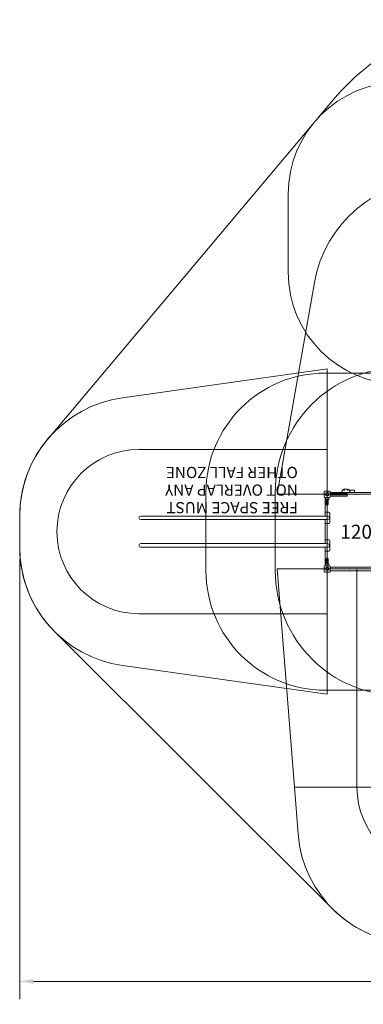
# Model space of a CAD drawing. Units: millimetres. Extents: x 9316 to 23045, y 4136 to 17330.
# Drawn here: x 9316 to 13924, y 4136 to 17330 of the extents above; entities that cross this region are included whole.
import ezdxf

# ---------------------------------------------------------------- set-up
doc = ezdxf.new("R2010")
doc.units = ezdxf.units.MM
doc.header["$LTSCALE"] = 75
for name, color, linetype, lineweight in [('Dimension (ISO)', 7, 'Continuous', 18), ('Symbol (ISO)', 7, 'Continuous', 25), ('Visible (ISO)', 7, 'Continuous', 18)]:
    doc.layers.add(name, color=color, linetype=linetype, lineweight=lineweight)
doc.layers.add('Fall Zone', color=5, linetype='Continuous', lineweight=20, true_color=0x0000ff)
doc.styles.add('Note Text (ISO)', font='tahoma.ttf')
doc.styles.add('Text Style415', font='arial.ttf')
doc.dimstyles.new('Aplay Dimension Styles M', dxfattribs={"dimscale": 75, "dimtxt": 2.5, "dimasz": 2.5, "dimexe": 3.175, "dimexo": 2, "dimgap": 0.762, "dimtad": 1, "dimdec": 1, "dimlfac": 0.001, "dimrnd": 1e-08, "dimzin": 0, "dimdsep": 46, "dimtxsty": 'Note Text (ISO)', "dimcen": 0.09, "dimdle": 10, "dimclrd": 256, "dimclre": 256, "dimclrt": 7, "dimadec": 0, "dimazin": 0, "dimtfac": 1.40208, "dimtofl": 0, "dimtmove": 0, "dimatfit": 3, "dimfxl": 1, "dimtolj": 1, "dimtzin": 0, "dimlwd": -1, "dimlwe": -1, "dimarcsym": 0})

# ---------------------------------------------------------------- blocks, each defined once
blk = doc.blocks.new('*D48')
at = {"layer": 'Defpoints', "color": 0, "transparency": 16777216}
for p in [(22184, 12136), (9316, 10260), (9316, 4443)]:
    blk.add_point(p, dxfattribs=at)
at = {"layer": 'Dimension (ISO)', "transparency": 16777216}
for p, q in [((22184, 11986), (22184, 4205)), ((9316, 10110), (9316, 4205)), ((21997, 4443), (9503, 4443))]:
    blk.add_line(p, q, dxfattribs=at)
for points in [[(9503, 4474), (9503, 4412), (9316, 4443)], [(21997, 4474), (21997, 4412), (22184, 4443)]]:
    blk.add_solid(points, dxfattribs=at)
at = {"layer": 'Dimension (ISO)', "color": 7, "transparency": 16777216, "insert": (15750, 4695), "char_height": 187.5, "attachment_point": 2, "style": 'Note Text (ISO)'}
blk.add_mtext('\\A1;12.9 m', dxfattribs=at)

msp = doc.modelspace()

# ---------------------------------------------------------------- linework, layer by layer
at = {"layer": 'Fall Zone', "color": 7}
for p, q in [((9692.05, 11709.9), (13524.94, 16261.97)), ((9315.97, 10260.03), (9315.97, 10679.35)), ((13514.24, 5411.97), (9786.57, 9126.69))]:
    msp.add_line(p, q, dxfattribs=at)
at = {"layer": 'Fall Zone', "color": 30, "true_color": 0xff8000}
msp.add_line((12916.69, 13947.19), (12916.69, 14992.19), dxfattribs=at)
at = {"layer": 'Fall Zone'}
for p, q in [((12769.19, 10969.69), (13269.96, 13809.68)), ((13439.19, 12649.69), (10693.29, 12263.78)), ((13414.19, 12594.69), (14464.19, 12594.69)), ((13439.19, 8289.69), (13439.19, 12649.69)), ((11814.19, 9944.69), (11814.19, 10994.69)), ((12744.19, 9944.69), (12744.19, 10994.69)), ((17109.19, 10969.69), (12769.19, 10969.69)), ((9315.97, 10260.03), (9315.97, 10679.35)), ((17109.19, 9969.69), (12769.19, 9969.69)), ((12769.19, 9969.69), (12999.34, 7045.31)), ((13439.19, 8289.69), (10693.29, 8675.6)), ((14464.19, 8344.69), (13414.19, 8344.69)), ((16879.04, 7045.31), (12999.34, 7045.31)), ((12999.34, 7045.31), (13048.57, 6419.78))]:
    msp.add_line(p, q, dxfattribs=at)
at = {"layer": 'Fall Zone', "color": 1, "true_color": 0xff0000}
for p, q in [((10915.97, 11569.69), (13439.19, 11569.69)), ((13839.19, 9969.69), (13839.19, 7045.31)), ((13439.19, 9369.69), (10915.97, 9369.69))]:
    msp.add_line(p, q, dxfattribs=at)
at = {"layer": 'Fall Zone', "color": 7}
for centre, radius, start, end in [((15819.78, 14329.69), 3000, 90, 139.902306), ((10915.97, 10679.35), 1600, 139.902306, 180), ((10915.97, 10260.03), 1600, 180, 225.099736), ((14643.64, 6545.31), 1600, 225.099736, 270)]:
    msp.add_arc(centre, radius, start, end, dxfattribs=at)
at = {"layer": 'Fall Zone', "color": 30, "true_color": 0xff8000}
for centre, start, end in [((14416.69, 14992.19), 90, 180), ((14416.69, 13947.19), 180, 270)]:
    msp.add_arc(centre, 1500, start, end, dxfattribs=at)
at = {"layer": 'Fall Zone'}
for centre, radius, start, end in [((14914.59, 13519.69), 1670, 90, 170), ((13414.19, 10994.69), 1600, 90, 180), ((14414.19, 10994.69), 1670, 90, 180), ((10915.97, 10679.35), 1600, 98, 180), ((10915.97, 10260.03), 1600, 180, 262), ((13414.19, 9944.69), 1600, 180, 270), ((14414.19, 9944.69), 1670, 180, 270), ((14643.64, 6545.31), 1600, 184.5, 270)]:
    msp.add_arc(centre, radius, start, end, dxfattribs=at)
at = {"layer": 'Fall Zone', "color": 1, "true_color": 0xff0000}
for centre, start, end in [((10915.97, 10469.69), 90, 270), ((14939.19, 7045.31), 180, 0)]:
    msp.add_arc(centre, 1100, start, end, dxfattribs=at)
at = {"layer": 'Visible (ISO)'}
for p, q in [((13398.19, 10936.69), (13398.19, 11002.69)), ((13406.19, 11010.69), (13472.19, 11010.69)), ((13421.19, 10956.69), (13421.19, 10982.69)), ((13426.19, 10987.69), (13452.19, 10987.69)), ((13452.19, 10951.69), (13426.19, 10951.69)), ((13457.19, 10982.69), (13457.19, 10956.69)), ((13480.19, 11002.69), (13480.19, 10936.69)), ((14398.69, 10994.69), (13480.19, 10994.69)), ((13480.19, 10983.69), (13514.88, 10983.69)), ((13480.19, 10964.69), (13514.9, 10964.69)), ((13480.19, 10964.69), (13514.9, 10964.69)), ((13643.43, 10983.69), (13514.88, 10983.69)), ((13645.5, 10964.69), (13514.9, 10964.69)), ((13645.5, 10964.69), (13514.9, 10964.69)), ((13704.22, 10983.69), (13643.43, 10983.69)), ((13709.22, 10964.69), (13645.5, 10964.69)), ((13709.22, 10964.69), (13645.5, 10964.69)), ((13679.42, 11039.69), (13703.14, 11039.69)), ((13709.22, 10964.69), (13709.22, 10978.69)), ((13709.22, 10950.69), (13709.22, 10964.69)), ((13740.66, 11024.69), (13773.26, 11024.69)), ((13792.64, 11024.69), (13796.17, 11024.69)), ((13472.19, 10928.69), (13406.19, 10928.69)), ((13414.19, 10928.69), (13414.19, 10729.69)), ((13415.69, 10928.69), (13415.69, 10906.19)), ((13456.19, 10899.69), (13422.19, 10899.69)), ((13425.74, 10884.69), (13425.74, 10899.69)), ((13425.74, 10884.69), (13425.74, 10834.69)), ((13452.64, 10884.69), (13452.64, 10899.69)), ((13452.64, 10834.69), (13452.64, 10884.69)), ((13462.69, 10928.69), (13462.69, 10906.19)), ((13480.19, 10945.69), (13514.88, 10945.69)), ((13643.43, 10945.69), (13514.88, 10945.69)), ((13704.22, 10945.69), (13643.43, 10945.69)), ((13411.12, 10729.69), (13419.12, 10729.69)), ((13411.12, 10729.69), (13411.12, 10678.84)), ((13461.12, 10729.69), (13419.12, 10729.69)), ((13476.12, 10714.69), (13476.12, 10594.69)), ((11020.95, 10678.84), (10940.12, 10678.84)), ((10940.12, 10630.54), (11020.95, 10630.54)), ((13246.1, 10678.84), (11020.95, 10678.84)), ((13246.1, 10630.54), (11020.95, 10630.54)), ((13445.27, 10678.84), (13246.1, 10678.84)), ((13246.1, 10630.54), (13445.27, 10630.54)), ((13411.12, 10630.54), (13411.12, 10579.69)), ((13419.12, 10579.69), (13411.12, 10579.69)), ((13414.19, 10579.69), (13414.19, 10359.69)), ((13419.12, 10579.69), (13461.12, 10579.69)), ((11020.95, 10308.84), (10940.12, 10308.84)), ((13246.1, 10308.84), (11020.95, 10308.84)), ((13445.27, 10308.84), (13246.1, 10308.84)), ((13411.12, 10359.69), (13419.12, 10359.69)), ((13411.12, 10359.69), (13411.12, 10308.84)), ((13461.12, 10359.69), (13419.12, 10359.69)), ((13476.12, 10344.69), (13476.12, 10224.69)), ((10940.12, 10260.54), (11020.95, 10260.54)), ((13246.1, 10260.54), (11020.95, 10260.54)), ((13246.1, 10260.54), (13445.27, 10260.54)), ((13411.12, 10260.54), (13411.12, 10209.69)), ((13419.12, 10209.69), (13411.12, 10209.69)), ((13414.19, 10209.69), (13414.19, 10010.69)), ((13419.12, 10209.69), (13461.12, 10209.69)), ((13415.69, 10010.69), (13415.69, 10033.19)), ((13422.19, 10039.69), (13456.19, 10039.69)), ((13425.74, 10104.69), (13425.74, 10054.69)), ((13425.74, 10054.69), (13425.74, 10039.69)), ((13452.64, 10054.69), (13452.64, 10104.69)), ((13452.64, 10054.69), (13452.64, 10039.69)), ((13462.69, 10010.69), (13462.69, 10033.19)), ((13398.19, 9936.69), (13398.19, 10002.69)), ((13406.19, 10010.69), (13472.19, 10010.69)), ((13472.19, 9928.69), (13406.19, 9928.69)), ((13421.19, 9956.69), (13421.19, 9982.69)), ((13426.19, 9987.69), (13452.19, 9987.69)), ((13452.19, 9951.69), (13426.19, 9951.69)), ((13457.19, 9982.69), (13457.19, 9956.69)), ((13480.19, 10002.69), (13480.19, 9936.69)), ((13480.19, 9994.69), (14400.69, 9994.69)), ((13480.19, 9944.69), (14400.69, 9944.69))]:
    msp.add_line(p, q, dxfattribs=at)
msp.add_circle((13739.19, 9969.69), 3, dxfattribs=at)
for centre, radius, start, end in [((13406.19, 11002.69), 8, 90, 180), ((13426.19, 10982.69), 5, 90, 180), ((13426.19, 10956.69), 5, 180, 270), ((13452.19, 10982.69), 5, 0, 90), ((13452.19, 10956.69), 5, 270, 0), ((13472.19, 11002.69), 8, 0, 90), ((13674.33, 11003.8), 36.55, 119.752071, 174.368443), ((13704.22, 10978.69), 5, 0, 90), ((13708.23, 11003.8), 36.55, 345.565297, 60.392065), ((13796.17, 11014.69), 10, 1.102029, 90), ((13406.19, 10936.69), 8, 180, 270), ((13422.19, 10906.19), 6.5, 180, 270), ((13439.19, 10834.69), 13.45, 180, 0), ((13456.19, 10906.19), 6.5, 270, 0), ((13472.19, 10936.69), 8, 270, 0), ((13704.22, 10950.69), 5, 270, 0), ((13461.12, 10714.69), 15, 0, 90), ((10940.12, 10654.69), 24.15, 90, 270), ((13445.27, 10654.69), 24.15, 270, 90), ((13461.12, 10594.69), 15, 270, 0), ((10940.12, 10284.69), 24.15, 90, 270), ((13445.27, 10284.69), 24.15, 270, 90), ((13461.12, 10344.69), 15, 0, 90), ((13461.12, 10224.69), 15, 270, 0), ((13422.19, 10033.19), 6.5, 90, 180), ((13439.19, 10104.69), 13.45, 0, 180), ((13456.19, 10033.19), 6.5, 0, 90), ((13406.19, 10002.69), 8, 90, 180), ((13406.19, 9936.69), 8, 180, 270), ((13426.19, 9982.69), 5, 90, 180), ((13426.19, 9956.69), 5, 180, 270), ((13452.19, 9982.69), 5, 0, 90), ((13452.19, 9956.69), 5, 270, 0), ((13472.19, 10002.69), 8, 0, 90), ((13472.19, 9936.69), 8, 270, 0)]:
    msp.add_arc(centre, radius, start, end, dxfattribs=at)
for centre, major_axis, ratio, start_param, end_param in [((13667.93, 11028.18), (-12.11, 5.56), 0.30996231, 0.14121343, 0.16920348), ((13693.79, 11010.79), (-13.04, -16.47), 0.87452041, 2.52837353, 2.60339173)]:
    msp.add_ellipse(centre, major_axis=major_axis, ratio=ratio, start_param=start_param, end_param=end_param, dxfattribs=at)
for points, knots in [([(13643.57, 10994.69), (13642.94, 10995.98), (13642.32, 10997.24), (13641.06, 10999.79), (13640.42, 11001.06), (13639.61, 11002.73), (13639.35, 11003.25), (13638.69, 11004.68), (13638.35, 11005.42), (13638.09, 11006.24), (13638.04, 11006.41), (13637.97, 11006.79), (13637.92, 11007), (13637.96, 11007.39)], [0.77753151, 0.77753151, 0.77753151, 0.77753151, 1.21813694, 1.21813694, 1.71834837, 1.71834837, 1.96845409, 1.96845409, 2.46734709, 2.46734709, 2.59305916, 2.59305916, 2.71877124, 2.71877124, 2.71877124, 2.71877124]), ([(13639.02, 11005.61), (13639.02, 11005.61), (13639.04, 11005.6), (13639.12, 11005.52), (13639.24, 11005.39), (13639.62, 11004.94), (13639.92, 11004.57), (13640.58, 11003.67), (13640.95, 11003.14), (13641.75, 11001.95), (13642.17, 11001.3), (13643.01, 10999.94), (13643.43, 10999.24), (13643.85, 10998.52)], [3.11271928, 3.11271928, 3.11271928, 3.11271928, 3.18245999, 3.18245999, 3.38705043, 3.38705043, 3.68242213, 3.68242213, 3.97779382, 3.97779382, 4.27316552, 4.27316552, 4.54889625, 4.54889625, 4.54889625, 4.54889625]), ([(13643.85, 10998.52), (13644.16, 10997.98), (13644.47, 10997.43), (13645.08, 10996.3), (13645.38, 10995.72), (13645.76, 10994.99), (13645.83, 10994.84), (13645.9, 10994.69)], [0, 0, 0, 0, 0.205506912, 0.205506912, 0.411013824, 0.411013824, 0.462358145, 0.462358145, 0.462358145, 0.462358145]), ([(13672.43, 11036.64), (13672.06, 11036.38), (13671.67, 11036.12), (13670.8, 11035.56), (13670.32, 11035.27), (13669.31, 11034.68), (13668.77, 11034.38), (13667.66, 11033.79), (13667.09, 11033.51), (13665.96, 11032.98), (13665.4, 11032.73), (13664.31, 11032.29), (13663.79, 11032.1), (13662.8, 11031.77), (13662.33, 11031.63), (13661.45, 11031.41), (13661.04, 11031.33), (13660.28, 11031.2), (13659.92, 11031.16), (13659.26, 11031.11), (13658.94, 11031.11), (13658.36, 11031.14), (13658.09, 11031.17), (13657.59, 11031.26), (13657.36, 11031.32), (13656.93, 11031.48), (13656.73, 11031.58), (13656.38, 11031.8), (13656.22, 11031.94), (13655.98, 11032.22), (13655.89, 11032.37), (13655.76, 11032.69), (13655.72, 11032.85), (13655.7, 11033.03)], [0, 0, 0, 0, 0.18586242, 0.18586242, 0.38119989, 0.38119989, 0.58096108, 0.58096108, 0.7779359, 0.7779359, 0.96444096, 0.96444096, 1.13518466, 1.13518466, 1.28912699, 1.28912699, 1.42884745, 1.42884745, 1.55855297, 1.55855297, 1.68287406, 1.68287406, 1.80636515, 1.80636515, 1.93369392, 1.93369392, 2.07058366, 2.07058366, 2.22591666, 2.22591666, 2.38370116, 2.38370116, 2.54148566, 2.54148566, 2.54148566, 2.54148566]), ([(13656.19, 11035.53), (13656.3, 11035.59), (13656.42, 11035.65), (13656.67, 11035.76), (13656.8, 11035.81), (13657.08, 11035.9), (13657.22, 11035.94), (13657.51, 11036.01), (13657.67, 11036.03), (13657.98, 11036.07), (13658.15, 11036.08), (13658.31, 11036.08)], [0.578723687, 0.578723687, 0.578723687, 0.578723687, 0.641558669, 0.641558669, 0.704393652, 0.704393652, 0.767228635, 0.767228635, 0.830063617, 0.830063617, 0.8928986, 0.8928986, 0.8928986, 0.8928986]), ([(13658.31, 11036.08), (13658.57, 11036.09), (13658.83, 11036.1), (13659.39, 11036.14), (13659.68, 11036.17), (13660.28, 11036.25), (13660.59, 11036.29), (13661.23, 11036.39), (13661.56, 11036.45), (13662.22, 11036.58), (13662.56, 11036.65), (13662.9, 11036.72)], [0, 0, 0, 0, 0.108261379, 0.108261379, 0.216522757, 0.216522757, 0.324784136, 0.324784136, 0.433045514, 0.433045514, 0.541306893, 0.541306893, 0.541306893, 0.541306893]), ([(13662.9, 11036.72), (13663.32, 11036.81), (13663.75, 11036.91), (13664.62, 11037.12), (13665.05, 11037.23), (13665.92, 11037.46), (13666.35, 11037.57), (13667.2, 11037.81), (13667.62, 11037.93), (13668.45, 11038.16), (13668.86, 11038.27), (13669.65, 11038.5), (13670.04, 11038.6), (13670.78, 11038.81), (13671.14, 11038.91), (13671.82, 11039.09), (13672.14, 11039.17), (13672.75, 11039.32), (13673.03, 11039.39), (13673.56, 11039.51), (13673.8, 11039.55), (13674.01, 11039.59)], [6.36258851, 6.36258851, 6.36258851, 6.36258851, 6.49761098, 6.49761098, 6.63263345, 6.63263345, 6.76765593, 6.76765593, 6.9026784, 6.9026784, 7.03770087, 7.03770087, 7.17272335, 7.17272335, 7.30774582, 7.30774582, 7.44276829, 7.44276829, 7.57779077, 7.57779077, 7.71281324, 7.71281324, 7.71281324, 7.71281324]), ([(13670.53, 11015.57), (13670.55, 11015.66), (13670.56, 11015.76), (13670.6, 11016), (13670.63, 11016.14), (13670.68, 11016.43), (13670.71, 11016.59), (13670.77, 11016.91), (13670.81, 11017.07), (13670.88, 11017.4), (13670.91, 11017.56), (13670.94, 11017.71)], [0.10046837, 0.10046837, 0.10046837, 0.10046837, 0.152953579, 0.152953579, 0.205438788, 0.205438788, 0.257923997, 0.257923997, 0.310409207, 0.310409207, 0.362894416, 0.362894416, 0.362894416, 0.362894416]), ([(13670.94, 11017.71), (13670.97, 11017.81), (13670.99, 11017.91), (13671.04, 11018.11), (13671.07, 11018.21), (13671.12, 11018.41), (13671.15, 11018.51), (13671.2, 11018.71), (13671.23, 11018.81), (13671.29, 11019.01), (13671.32, 11019.11), (13671.35, 11019.21)], [0, 0, 0, 0, 0.037255004, 0.037255004, 0.074510008, 0.074510008, 0.111765012, 0.111765012, 0.149020017, 0.149020017, 0.186275021, 0.186275021, 0.186275021, 0.186275021]), ([(13674.7, 11038.63), (13674.7, 11038.63), (13674.69, 11038.6), (13674.62, 11038.48), (13674.53, 11038.36), (13674.28, 11038.1), (13674.12, 11037.95), (13673.73, 11037.62), (13673.5, 11037.44), (13673, 11037.05), (13672.73, 11036.85), (13672.43, 11036.64)], [5.925678786, 5.925678786, 5.925678786, 5.925678786, 6.025540069, 6.025540069, 6.1776717, 6.1776717, 6.329803331, 6.329803331, 6.481934963, 6.481934963, 6.634066594, 6.634066594, 6.634066594, 6.634066594]), ([(13673.64, 11039.1), (13673.64, 11039.1), (13673.64, 11039.1), (13673.64, 11039.16), (13673.65, 11039.22), (13673.68, 11039.33), (13673.71, 11039.38), (13673.78, 11039.48), (13673.83, 11039.52), (13673.93, 11039.57), (13673.99, 11039.59), (13674.05, 11039.6)], [-0.0003184245, -0.0003184245, -0.0003184245, -0.0003184245, 0, 0, 0.018043927, 0.018043927, 0.0360779102, 0.0360779102, 0.0556000575, 0.0556000575, 0.075101179, 0.075101179, 0.075101179, 0.075101179]), ([(13674.05, 11039.6), (13674.05, 11039.6), (13674.05, 11039.6), (13674.06, 11039.6), (13674.06, 11039.6), (13674.07, 11039.6), (13674.07, 11039.6), (13674.08, 11039.6)], [0.6788710863, 0.6788710863, 0.6788710863, 0.6788710863, 0.6813372129, 0.6813372129, 0.6877505043, 0.6877505043, 0.6945641088, 0.6945641088, 0.6945641088, 0.6945641088]), ([(13679.42, 11039.69), (13679.4, 11039.69), (13679.38, 11039.69), (13678.26, 11039.69), (13677.15, 11039.68), (13675.4, 11039.64), (13674.74, 11039.62), (13674.08, 11039.6)], [-0.005048116, -0.005048116, -0.005048116, -0.005048116, 0, 0, 0.331456536, 0.331456536, 0.526643395, 0.526643395, 0.526643395, 0.526643395]), ([(13708.47, 11039.6), (13707.81, 11039.62), (13707.16, 11039.64), (13705.4, 11039.68), (13704.29, 11039.69), (13703.17, 11039.69), (13703.15, 11039.69), (13703.14, 11039.69)], [1.62417433, 1.62417433, 1.62417433, 1.62417433, 1.841953713, 1.841953713, 2.211775656, 2.211775656, 2.217408082, 2.217408082, 2.217408082, 2.217408082]), ([(13709.75, 11036.63), (13709.48, 11036.83), (13709.23, 11037.03), (13708.77, 11037.39), (13708.57, 11037.57), (13708.22, 11037.89), (13708.07, 11038.03), (13707.85, 11038.28), (13707.77, 11038.39), (13707.7, 11038.52), (13707.69, 11038.55), (13707.69, 11038.55)], [13.268131769, 13.268131769, 13.268131769, 13.268131769, 13.413352808, 13.413352808, 13.558573847, 13.558573847, 13.703794886, 13.703794886, 13.849015925, 13.849015925, 13.955858043, 13.955858043, 13.955858043, 13.955858043]), ([(13708.47, 11039.6), (13708.48, 11039.6), (13708.49, 11039.6), (13708.5, 11039.6), (13708.51, 11039.6), (13708.51, 11039.6)], [0, 0, 0, 0, 0.00279923267, 0.00279923267, 0.00344517854, 0.00344517854, 0.00344517854, 0.00344517854]), ([(13708.51, 11039.6), (13708.56, 11039.59), (13708.62, 11039.57), (13708.72, 11039.52), (13708.77, 11039.48), (13708.84, 11039.38), (13708.86, 11039.33), (13708.9, 11039.22), (13708.91, 11039.16), (13708.91, 11039.1), (13708.91, 11039.1), (13708.91, 11039.1)], [0, 0, 0, 0, 0.0194997004, 0.0194997004, 0.0390204252, 0.0390204252, 0.0570530942, 0.0570530942, 0.0750957063, 0.0750957063, 0.0754141076, 0.0754141076, 0.0754141076, 0.0754141076]), ([(13708.54, 11039.59), (13708.77, 11039.55), (13709.02, 11039.51), (13709.56, 11039.39), (13709.86, 11039.33), (13710.49, 11039.18), (13710.82, 11039.09), (13711.53, 11038.91), (13711.89, 11038.81), (13712.65, 11038.61), (13713.04, 11038.5), (13713.85, 11038.27), (13714.26, 11038.16), (13715.1, 11037.93), (13715.52, 11037.81), (13716.38, 11037.57), (13716.81, 11037.46), (13717.68, 11037.23), (13718.11, 11037.12), (13718.98, 11036.91), (13719.4, 11036.81), (13719.83, 11036.72)], [5.01236051, 5.01236051, 5.01236051, 5.01236051, 5.14738332, 5.14738332, 5.28240613, 5.28240613, 5.41742893, 5.41742893, 5.55245174, 5.55245174, 5.68747454, 5.68747454, 5.82249735, 5.82249735, 5.95752015, 5.95752015, 6.09254296, 6.09254296, 6.22756576, 6.22756576, 6.36258857, 6.36258857, 6.36258857, 6.36258857]), ([(13726.67, 11033.06), (13726.64, 11032.8), (13726.54, 11032.56), (13726.24, 11032.13), (13726.06, 11031.94), (13725.61, 11031.64), (13725.38, 11031.52), (13724.88, 11031.34), (13724.62, 11031.27), (13724.06, 11031.17), (13723.77, 11031.13), (13723.16, 11031.11), (13722.84, 11031.11), (13722.17, 11031.16), (13721.82, 11031.2), (13721.08, 11031.32), (13720.7, 11031.4), (13719.89, 11031.59), (13719.46, 11031.71), (13718.57, 11031.99), (13718.11, 11032.16), (13717.14, 11032.53), (13716.63, 11032.74), (13715.6, 11033.21), (13715.07, 11033.46), (13714.01, 11034), (13713.48, 11034.29), (13712.45, 11034.87), (13711.95, 11035.17), (13711.16, 11035.67), (13710.86, 11035.87), (13710.28, 11036.26), (13710.01, 11036.45), (13709.75, 11036.63)], [0, 0, 0, 0, 0.23496405, 0.23496405, 0.43729807, 0.43729807, 0.59606127, 0.59606127, 0.73394845, 0.73394845, 0.86170696, 0.86170696, 0.98555346, 0.98555346, 1.11027056, 1.11027056, 1.24011412, 1.24011412, 1.37899553, 1.37899553, 1.53040514, 1.53040514, 1.69672913, 1.69672913, 1.87812726, 1.87812726, 2.07156725, 2.07156725, 2.2708843, 2.2708843, 2.4061853, 2.4061853, 2.5414863, 2.5414863, 2.5414863, 2.5414863]), ([(13712.74, 11017.7), (13712.77, 11017.56), (13712.81, 11017.4), (13712.87, 11017.09), (13712.91, 11016.93), (13712.97, 11016.62), (13713, 11016.47), (13713.05, 11016.18), (13713.07, 11016.05), (13713.11, 11015.81), (13713.13, 11015.7), (13713.14, 11015.61)], [0, 0, 0, 0, 0.051017635, 0.051017635, 0.102035271, 0.102035271, 0.153052906, 0.153052906, 0.204070541, 0.204070541, 0.255088177, 0.255088177, 0.255088177, 0.255088177]), ([(13719.83, 11036.72), (13720.16, 11036.65), (13720.5, 11036.58), (13721.15, 11036.45), (13721.47, 11036.39), (13722.1, 11036.29), (13722.41, 11036.25), (13722.99, 11036.17), (13723.28, 11036.14), (13723.82, 11036.1), (13724.08, 11036.09), (13724.32, 11036.08)], [0, 0, 0, 0, 0.108261373, 0.108261373, 0.216522746, 0.216522746, 0.324784118, 0.324784118, 0.433045491, 0.433045491, 0.541306864, 0.541306864, 0.541306864, 0.541306864]), ([(13724.32, 11036.08), (13724.48, 11036.08), (13724.63, 11036.07), (13724.92, 11036.03), (13725.06, 11036.01), (13725.33, 11035.95), (13725.46, 11035.92), (13725.72, 11035.84), (13725.84, 11035.79), (13726.07, 11035.69), (13726.18, 11035.63), (13726.28, 11035.58)], [0, 0, 0, 0, 0.059395087, 0.059395087, 0.118790175, 0.118790175, 0.178185262, 0.178185262, 0.23758035, 0.23758035, 0.296975437, 0.296975437, 0.296975437, 0.296975437]), ([(13726.69, 11033.31), (13726.69, 11033.29), (13726.69, 11033.28), (13726.69, 11033.25), (13726.69, 11033.23), (13726.69, 11033.2), (13726.69, 11033.18), (13726.68, 11033.15), (13726.68, 11033.13), (13726.68, 11033.1), (13726.68, 11033.08), (13726.67, 11033.06)], [0.8167697829, 0.8167697829, 0.8167697829, 0.8167697829, 0.8319940161, 0.8319940161, 0.8472182493, 0.8472182493, 0.8624424825, 0.8624424825, 0.8776667157, 0.8776667157, 0.8928909489, 0.8928909489, 0.8928909489, 0.8928909489]), ([(13740.25, 11024.68), (13740.13, 11024.68), (13740, 11024.67), (13739.41, 11024.66), (13738.9, 11024.64), (13738.33, 11024.62), (13738.3, 11024.62), (13738.27, 11024.62)], [0.147077051, 0.147077051, 0.147077051, 0.147077051, 0.202683182, 0.202683182, 0.405366363, 0.405366363, 0.418286305, 0.418286305, 0.418286305, 0.418286305]), ([(13738.39, 11024.44), (13738.79, 11024.51), (13739.18, 11024.57), (13739.93, 11024.66), (13740.3, 11024.69), (13740.66, 11024.69)], [1.924291137, 1.924291137, 1.924291137, 1.924291137, 2.076361602, 2.076361602, 2.235268255, 2.235268255, 2.235268255, 2.235268255]), ([(13773.26, 11024.69), (13773.66, 11024.69), (13774.09, 11024.66), (13775.03, 11024.54), (13775.55, 11024.45), (13776.69, 11024.25), (13777.3, 11024.13), (13778.55, 11023.91), (13779.2, 11023.8), (13780.46, 11023.64), (13781.08, 11023.57), (13782.27, 11023.5), (13782.85, 11023.49), (13783.98, 11023.51), (13784.54, 11023.54), (13785.67, 11023.64), (13786.23, 11023.71), (13787.4, 11023.89), (13787.99, 11023.99), (13789.17, 11024.22), (13789.76, 11024.33), (13790.74, 11024.5), (13791.15, 11024.57), (13791.92, 11024.66), (13792.29, 11024.69), (13792.64, 11024.69)], [0, 0, 0, 0, 0.17412889, 0.17412889, 0.36928055, 0.36928055, 0.57922004, 0.57922004, 0.78812087, 0.78812087, 0.97952716, 0.97952716, 1.1552613, 1.1552613, 1.32742286, 1.32742286, 1.50821433, 1.50821433, 1.70584738, 1.70584738, 1.91745527, 1.91745527, 2.07636194, 2.07636194, 2.23526862, 2.23526862, 2.23526862, 2.23526862]), ([(13811.43, 10994.69), (13810.68, 10996.13), (13809.99, 10997.61), (13808.72, 11000.79), (13808.15, 11002.5), (13807.22, 11005.98), (13806.85, 11007.74), (13806.35, 11011.31), (13806.2, 11013.1), (13806.17, 11014.88)], [2.33965805, 2.33965805, 2.33965805, 2.33965805, 2.94098135, 2.94098135, 3.60283439, 3.60283439, 4.26468742, 4.26468742, 4.92654046, 4.92654046, 4.92654046, 4.92654046])]:
    msp.add_open_spline(points, degree=3, knots=knots, dxfattribs=at)

# ---------------------------------------------------------------- texts
at = {"layer": 'Symbol (ISO)', "color": 7, "char_height": 150, "attachment_point": 7, "rotation": 180, "style": 'Text Style415'}
for s, insert in [('OTHER FALL ZONE', (13046.24, 11384.18, -39228.93)), ('NOT OVERLAP ANY', (13046.24, 11148.13, -39228.93)), ('FREE SPACE MUST', (13046.24, 10912.07, -39228.93))]:
    msp.add_mtext(s, dxfattribs=dict(at, insert=insert))
at = {"layer": 'Symbol (ISO)', "color": 7, "insert": (13898.8, 10562.28), "char_height": 187.5, "width": 562.8039, "attachment_point": 2, "style": 'Note Text (ISO)'}
msp.add_mtext('\\fTahoma|b0|i0;1200', dxfattribs=at)

# ---------------------------------------------------------------- dimensions: what is measured, and where the dimension line sits
at = {"layer": 'Dimension (ISO)'}
dim = msp.add_linear_dim(base=(9315.97, 4442.88), p1=(22184.03, 12136.15), p2=(9315.97, 10260.03), text='<> m', dimstyle='Aplay Dimension Styles M', override={"dimgap": 0.762, "dimdec": 1, "dimlfac": 0.001, "dimpost": '', "dimtol": 0, "dimlim": 0, "dimtp": 0, "dimtm": 0, "dimtdec": 2, "dimatfit": 1}, dxfattribs=at)
dim.commit()
dim.dimension.update_dxf_attribs({"geometry": '*D48', "text_midpoint": (15750, 4442.88), "dimtype": 160})

doc.saveas('drawing.dxf')
